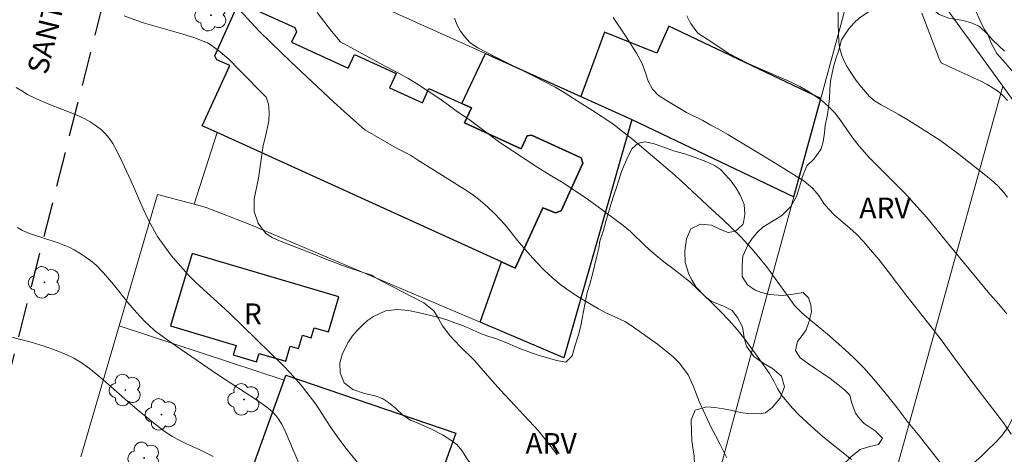
# Model space of a CAD drawing. Units: metres. Extents: x 278289 to 278805, y 1672117 to 1672682.
# Drawn here: x 278551 to 278622, y 1672543 to 1672574 of the extents above; entities that cross this region are included whole.
import ezdxf

# ---------------------------------------------------------------- set-up
doc = ezdxf.new("R2010")
doc.units = ezdxf.units.M
doc.header["$MEASUREMENT"] = 0
doc.linetypes.add('HIDDEN', pattern=[0.375, 0.25, -0.125])
for name, color, linetype, lineweight, true_color in [('Arvores_Isoladas', 7, 'Continuous', 18, 0x00ff33), ('Curvas_Intermediarias', 7, 'Continuous', 9, 0x783c14), ('Curvas_Mestras', 7, 'Continuous', 20, 0x783c14), ('Topon_Vegetacao', 7, 'Continuous', 9, 0x00ff33), ('Vegetacao', 7, 'Orla8', 9, 0x00ff33)]:
    doc.layers.add(name, color=color, linetype=linetype, lineweight=lineweight, true_color=true_color)
for name, color, linetype, lineweight in [('Edificacoes', 7, 'Continuous', 30), ('Muro_Grade', 8, 'Continuous', 20), ('Nao_Pavimentada_Mfio', 10, 'HIDDEN', 30), ('Topon_de_Vias', 7, 'Continuous', 9), ('Topon_Fundacao_Const_Ruinas', 7, 'Continuous', 9)]:
    doc.layers.add(name, color=color, linetype=linetype, lineweight=lineweight)
doc.styles.add('Arial', font='arial.ttf', dxfattribs={"height": 1.5})
doc.styles.get("Standard").update_dxf_attribs({"font": 'arial.ttf'})
doc.linetypes.add('Orla8', pattern='A,6,-0.5,["V",Standard,S=1,R=0,X=-0.5,Y=-1],-0.5,6,-0.5,["V",Standard,S=1,R=0,X=-0.5,Y=-1],-0.5', length=14)

# ---------------------------------------------------------------- blocks, each defined once
blk = doc.blocks.new('Arvore')
at = {"layer": 'Arvores_Isoladas'}
blk.add_lwpolyline([(-0.718, 0.493, 0.872324), (-0.722, -0.551, 0.862983), (0.284, -0.827, 0.900105), (0.89, 0.029, 0.863155), (0.262, 0.861, 0.882486)], format="xyb", close=True, dxfattribs=at)
blk.add_circle((0, 0), 0.0286, dxfattribs=at)

msp = doc.modelspace()

# ---------------------------------------------------------------- linework, layer by layer
at = {"layer": 'Curvas_Intermediarias', "flags": 128}
for points, elevation in [([(278558.388, 1672574.506), (278559.154, 1672574.217), (278559.869, 1672573.984), (278562.385, 1672573.264), (278563.438, 1672572.947), (278564.113, 1672572.689), (278564.408, 1672572.548), (278564.69, 1672572.385), (278565.208, 1672572.011), (278565.962, 1672571.366), (278566.693, 1672570.637), (278568.648, 1672568.627), (278568.835, 1672568.131), (278568.866, 1672567.553), (278568.842, 1672566.894), (278568.59, 1672565.681), (278568.442, 1672565.122), (278568.097, 1672562.771), (278567.789, 1672561.279), (278567.803, 1672560.371), (278568.077, 1672559.526), (278568.642, 1672558.775), (278569.089, 1672558.49), (278569.617, 1672558.248), (278570.181, 1672558.019), (278571.857, 1672557.374), (278573.036, 1672556.891), (278574.122, 1672556.476), (278574.594, 1672556.302), (278575.462, 1672556.03), (278576.282, 1672555.745), (278576.542, 1672555.584), (278577.033, 1672555.317), (278580.055, 1672553.761), (278580.776, 1672553.178), (278581.124, 1672552.631), (278581.41, 1672552.097), (278581.963, 1672551.37), (278582.696, 1672550.6), (278583.727, 1672549.582), (278584.832, 1672548.303), (278585.615, 1672547.434), (278588.342, 1672544.497), (278589.274, 1672543.342), (278589.696, 1672542.758)], 71), ([(278611, 1672542.417), (278609.093, 1672543.941), (278608.354, 1672544.582), (278607.175, 1672545.653), (278606.734, 1672546.132), (278605.957, 1672547.06), (278605.646, 1672547.558), (278605.366, 1672548.1), (278605.049, 1672548.654), (278604.248, 1672549.806), (278603.284, 1672551.132), (278602.725, 1672551.817), (278602.11, 1672552.508), (278601.477, 1672553.18), (278600.843, 1672553.815), (278599.285, 1672555.302), (278598.161, 1672556.167), (278597.416, 1672556.715), (278596.714, 1672557.293), (278596.087, 1672557.86), (278595.006, 1672558.918), (278594.466, 1672559.359), (278592.678, 1672560.703), (278591.908, 1672561.251), (278590.127, 1672562.426), (278589.202, 1672562.98), (278588.308, 1672563.54), (278585.546, 1672565.35), (278584.894, 1672565.866), (278583.336, 1672567.005), (278582.491, 1672567.577), (278581.734, 1672568.137), (278581.076, 1672568.597), (278579.592, 1672569.574), (278578.897, 1672570.009), (278577.364, 1672570.824), (278576.899, 1672571.053), (278574.038, 1672572.624), (278573.386, 1672573.407), (278572.359, 1672574.755)], 69), ([(278622.54, 1672544.253), (278621.987, 1672545.069), (278619.905, 1672547.779), (278618.357, 1672549.854), (278617.624, 1672550.876), (278616.915, 1672551.798), (278614.914, 1672554.328), (278613.64, 1672556.029), (278612.988, 1672556.858), (278612.372, 1672557.599), (278611.863, 1672558.185), (278611.354, 1672558.72), (278610.863, 1672559.163), (278609.764, 1672560.103), (278609.316, 1672560.551), (278608.993, 1672560.938), (278608.62, 1672561.524), (278608.204, 1672562.028), (278607.564, 1672562.545), (278605.515, 1672563.84), (278602.039, 1672565.918), (278601.375, 1672566.311), (278600.822, 1672566.615), (278600.233, 1672566.933), (278599.059, 1672567.524), (278597.601, 1672568.376), (278597.011, 1672568.781), (278596.601, 1672569.205), (278596.277, 1672569.79), (278596.09, 1672570.389), (278595.822, 1672571.106), (278595.431, 1672571.81), (278594.641, 1672573.063), (278593.764, 1672574.378)], 67), ([(278599.084, 1672574.516), (278599.357, 1672573.967), (278599.873, 1672573.25), (278600.966, 1672572.552), (278602.077, 1672571.81), (278602.76, 1672571.437), (278603.511, 1672571.069), (278604.293, 1672570.721), (278606.632, 1672569.719), (278607.259, 1672569.401), (278607.843, 1672569.065), (278608.395, 1672568.697), (278608.892, 1672568.336), (278609.333, 1672567.943), (278609.774, 1672567.488), (278610.165, 1672566.995), (278611.035, 1672565.735), (278611.533, 1672565.087), (278612.29, 1672564.251), (278614.8, 1672561.733), (278616.427, 1672559.924), (278617.943, 1672558.104), (278618.695, 1672557.15), (278620.987, 1672554.387), (278621.645, 1672553.651), (278622.229, 1672552.953)], 66), ([(278616.067, 1672574.705), (278617.312, 1672571.463), (278617.476, 1672571.122), (278617.574, 1672571.058), (278620.38, 1672569.757), (278620.801, 1672569.543), (278621.487, 1672569.138), (278621.798, 1672568.896), (278621.964, 1672568.734), (278622.27, 1672568.381)], 64), ([(278619.993, 1672574.794), (278620.435, 1672573.823), (278620.605, 1672573.512), (278620.845, 1672573.157), (278621.188, 1672572.766), (278622.045, 1672571.948)], 63), ([(278582.277, 1672574.351), (278582.464, 1672573.839), (278582.719, 1672573.396), (278583.018, 1672572.984), (278583.415, 1672572.559), (278583.974, 1672572.185), (278585.178, 1672571.562), (278588.059, 1672570.129), (278589.549, 1672569.357), (278590.219, 1672568.958), (278591.479, 1672568.141), (278592.256, 1672567.661), (278593.721, 1672566.688), (278594.435, 1672566.146), (278595.168, 1672565.559), (278598.019, 1672563.158), (278598.714, 1672562.534), (278600.907, 1672560.481), (278601.683, 1672559.789), (278602.957, 1672558.559), (278603.771, 1672557.667), (278604.299, 1672557.062), (278604.852, 1672556.381), (278606.399, 1672554.203), (278606.872, 1672553.566), (278607.425, 1672553.01), (278608.015, 1672552.505), (278609.251, 1672551.488), (278610.518, 1672550.39), (278611.164, 1672549.779), (278611.859, 1672549.068), (278612.611, 1672548.238), (278613.425, 1672547.258), (278614.283, 1672546.171), (278615.084, 1672545.104), (278615.805, 1672544.23), (278617.396, 1672542.208)], 68), ([(278550.589, 1672569.336), (278550.992, 1672569.074), (278551.405, 1672568.831), (278552.057, 1672568.507), (278552.953, 1672568.122), (278554.929, 1672567.354), (278555.489, 1672567.095), (278555.943, 1672566.842), (278556.23, 1672566.651), (278556.717, 1672566.28), (278557.017, 1672566.006), (278557.298, 1672565.672), (278557.562, 1672565.277), (278557.798, 1672564.862), (278558.084, 1672564.309), (278558.889, 1672562.555), (278559.769, 1672560.549), (278560.161, 1672559.729), (278560.585, 1672558.929), (278560.805, 1672558.55), (278560.979, 1672558.3), (278561.823, 1672557.165), (278562.286, 1672556.602), (278563.029, 1672555.779), (278563.546, 1672555.241), (278563.854, 1672554.949), (278565.41, 1672553.56), (278566.003, 1672553.002), (278569.893, 1672549.219), (278570.405, 1672548.696), (278571.18, 1672547.795), (278572.012, 1672546.748), (278572.245, 1672546.419), (278573.277, 1672544.816), (278573.908, 1672543.927), (278574.44, 1672543.212), (278575.235, 1672542.225)], 72), ([(278571.023, 1672542.17), (278569.963, 1672544.64), (278569.764, 1672545.017), (278569.577, 1672545.32), (278569.366, 1672545.606), (278569.125, 1672545.864), (278568.704, 1672546.203), (278568.021, 1672546.686), (278565.206, 1672548.521), (278562.125, 1672550.638), (278561.133, 1672551.344), (278560.592, 1672551.765), (278560.172, 1672552.131), (278559.905, 1672552.388), (278559.281, 1672553.062), (278558.658, 1672553.786), (278557.626, 1672555.075), (278556.906, 1672555.929), (278556.368, 1672556.471), (278555.954, 1672556.818), (278555.575, 1672557.093), (278555.183, 1672557.35), (278554.781, 1672557.589), (278554.469, 1672557.748), (278553.62, 1672558.092), (278551.554, 1672558.781), (278551.042, 1672558.992), (278550.669, 1672559.193)], 73), ([(278564.819, 1672542.636), (278564.292, 1672542.911), (278563.765, 1672543.165), (278562.901, 1672543.55), (278562.212, 1672543.895), (278561.879, 1672544.087), (278561.354, 1672544.437), (278560.503, 1672545.076), (278559.322, 1672546.042), (278558.458, 1672546.779), (278556.844, 1672548.209), (278555.99, 1672548.934), (278555.357, 1672549.401), (278554.757, 1672549.758), (278554.25, 1672550.003), (278553.543, 1672550.293), (278552.599, 1672550.617), (278551.664, 1672550.903), (278550.084, 1672551.333)], 74)]:
    msp.add_lwpolyline(points, dxfattribs=dict(at, elevation=elevation))
at = {"layer": 'Curvas_Mestras', "flags": 128}
for points, elevation in [([(278601.974, 1672542.559), (278601.471, 1672543.572), (278601.147, 1672544.157), (278600.874, 1672544.704), (278599.967, 1672546.619), (278599.538, 1672547.757), (278599.171, 1672548.546), (278598.556, 1672549.385), (278598.103, 1672549.839), (278596.948, 1672550.771), (278595.639, 1672551.709), (278595.056, 1672552.106), (278594.634, 1672552.379), (278593.784, 1672552.782), (278593.275, 1672553.006), (278592.698, 1672553.31), (278591.345, 1672554.117), (278590.65, 1672554.564), (278589.998, 1672555.042), (278589.384, 1672555.545), (278588.788, 1672556.092), (278588.235, 1672556.67), (278587.72, 1672557.236), (278586.838, 1672558.267), (278586.05, 1672559.268), (278585.627, 1672559.74), (278585.162, 1672560.219), (278584.659, 1672560.697), (278584.131, 1672561.15), (278583.579, 1672561.579), (278583.027, 1672561.958), (278580.83, 1672563.324), (278579.614, 1672564.106), (278579.086, 1672564.423), (278578.143, 1672564.919), (278575.79, 1672566.272), (278574.752, 1672567.171), (278573.555, 1672568.274), (278570.42, 1672571.208), (278568.997, 1672572.569), (278568.156, 1672573.412), (278565.238, 1672576.583)], 70), ([(278610.013, 1672575.027), (278610.023, 1672573.898), (278610.078, 1672572.658), (278610.133, 1672572.226), (278610.212, 1672571.89), (278610.323, 1672571.56), (278610.461, 1672571.242), (278610.687, 1672570.82), (278610.941, 1672570.41), (278611.329, 1672569.842), (278611.71, 1672569.349), (278612.302, 1672568.683), (278612.657, 1672568.369), (278613.137, 1672568.064), (278614.363, 1672567.392), (278615.128, 1672566.94), (278616.445, 1672566.127), (278617.454, 1672565.463), (278618.66, 1672564.57), (278620.692, 1672562.971), (278621.093, 1672562.643), (278621.587, 1672562.191), (278622.009, 1672561.742), (278622.276, 1672561.39)], 65)]:
    msp.add_lwpolyline(points, dxfattribs=dict(at, elevation=elevation))
at = {"layer": 'Edificacoes', "flags": 128}
msp.add_lwpolyline([(278567.887, 1672574.952), (278570.73, 1672573.659), (278570.843, 1672573.352), (278570.499, 1672572.594), (278574.596, 1672570.732), (278575.036, 1672571.701), (278578.054, 1672570.329), (278577.589, 1672569.307), (278579.969, 1672568.225), (278580.433, 1672569.247), (278582.805, 1672568.169), (278583.502, 1672567.852), (278583.009, 1672566.768), (278587.11, 1672564.903), (278587.527, 1672565.821), (278587.858, 1672565.871), (278591.439, 1672564.243), (278591.562, 1672563.854), (278589.996, 1672560.41), (278589.593, 1672560.261), (278588.66, 1672560.623), (278586.674, 1672556.265), (278585.683, 1672556.716), (278565.113, 1672566.069), (278564.02, 1672566.566), (278566.036, 1672570.918), (278565.096, 1672571.337), (278564.94, 1672571.614), (278566.574, 1672575.208)], dxfattribs=at)
for points in [[(278595.094, 1672567.022), (278606.826, 1672561.426), (278608.76, 1672568.53), (278597.779, 1672573.766), (278596.911, 1672571.819), (278593.127, 1672573.331), (278591.421, 1672568.679)], [(278584.136, 1672552.356), (278585.683, 1672556.716), (278586.674, 1672556.265), (278588.66, 1672560.623), (278589.593, 1672560.261), (278589.996, 1672560.41), (278591.562, 1672563.854), (278591.439, 1672564.243), (278587.858, 1672565.871), (278587.527, 1672565.821), (278587.11, 1672564.903), (278583.009, 1672566.768), (278583.502, 1672567.852), (278582.805, 1672568.169), (278584.523, 1672571.789), (278591.421, 1672568.679), (278595.094, 1672567.022), (278590.193, 1672549.783)], [(278573.91, 1672554.18), (278563.298, 1672557.325), (278561.744, 1672552.082), (278566.478, 1672550.679), (278566.275, 1672549.994), (278567.972, 1672549.491), (278568.153, 1672550.1), (278570.077, 1672549.53), (278570.402, 1672550.628), (278570.995, 1672550.452), (278571.281, 1672551.418), (278571.912, 1672551.231), (278572.127, 1672551.956), (278573.16, 1672551.65)], [(278577.712, 1672535.423), (278566.783, 1672539.33), (278569.958, 1672548.169), (278570.089, 1672548.534), (278582.38, 1672544.332), (278580.965, 1672540.375), (278580.146, 1672540.668), (278579.377, 1672538.516), (278578.881, 1672538.693)]]:
    msp.add_lwpolyline(points, close=True, dxfattribs=at)
at = {"layer": 'Muro_Grade', "flags": 128}
for points in [[(278612.543, 1672582.423), (278608.76, 1672568.53), (278606.826, 1672561.426)], [(278612.543, 1672582.423), (278621.922, 1672569.427)], [(278569.545, 1672578.543), (278584.523, 1672571.789), (278591.421, 1672568.679), (278595.094, 1672567.022)], [(278621.922, 1672569.427), (278606.229, 1672512.886), (278603.875, 1672504.407), (278602.873, 1672500.795)], [(278621.922, 1672569.427), (278634.693, 1672551.733), (278642.457, 1672540.967)], [(278595.094, 1672567.022), (278590.193, 1672549.783), (278584.136, 1672552.356), (278567.432, 1672559.451), (278564.33, 1672560.657), (278563.442, 1672560.891)], [(278606.826, 1672561.426), (278595.094, 1672567.022)], [(278563.442, 1672560.891), (278565.113, 1672566.069)], [(278558.026, 1672552.087), (278560.8, 1672561.589), (278563.442, 1672560.891)], [(278606.826, 1672561.426), (278604.613, 1672553.299), (278597.754, 1672527.847), (278597.221, 1672525.867), (278594.691, 1672516.456), (278594.377, 1672515.288), (278592.289, 1672507.525), (278591.202, 1672503.483)], [(278555.263, 1672542.619), (278558.026, 1672552.087)], [(278569.958, 1672548.169), (278558.026, 1672552.087)]]:
    msp.add_lwpolyline(points, dxfattribs=at)
at = {"layer": 'Nao_Pavimentada_Mfio', "ltscale": 10, "flags": 128}
msp.add_lwpolyline([(278571.474, 1672633.721), (278567.882, 1672618.716), (278558.516, 1672582.004), (278549.71, 1672547.205), (278541.69, 1672514.925), (278541.607, 1672513.973), (278541.791, 1672513.065), (278542.188, 1672512.259), (278542.797, 1672511.454), (278543.523, 1672510.773), (278544.128, 1672510.361), (278544.913, 1672509.925), (278545.499, 1672509.681), (278581.75, 1672500.035), (278618.587, 1672490.331), (278656.18, 1672480.287), (278669.958, 1672476.483)], dxfattribs=at)
at = {"layer": 'Vegetacao', "flags": 128}
for points in [[(278632.389, 1672553.21), (278631.722, 1672553.281), (278631.148, 1672553.471), (278630.56, 1672553.27), (278630.132, 1672552.775), (278629.745, 1672552.347), (278628.996, 1672551.633), (278628.587, 1672551.345), (278627.84, 1672550.966), (278627.133, 1672550.802), (278626.603, 1672550.749), (278626.104, 1672550.764), (278625.49, 1672550.782), (278624.963, 1672550.862), (278624.302, 1672550.827), (278623.865, 1672550.598), (278623.323, 1672550.088), (278622.958, 1672549.55), (278622.754, 1672548.85), (278622.848, 1672548.043), (278622.948, 1672547.212), (278622.927, 1672546.659), (278622.844, 1672546.074), (278622.662, 1672545.452), (278622.328, 1672544.789), (278621.845, 1672544.126), (278621.319, 1672543.581), (278620.913, 1672543.19), (278620.408, 1672542.698), (278619.996, 1672542.326), (278619.5, 1672541.919), (278618.977, 1672541.515), (278618.491, 1672541.105), (278618.107, 1672540.686), (278617.853, 1672540.235), (278617.646, 1672539.744), (278617.451, 1672539.272), (278617.092, 1672538.671), (278616.779, 1672538.287), (278616.392, 1672537.852), (278615.937, 1672537.354), (278615.432, 1672536.856), (278614.927, 1672536.415), (278614.453, 1672536.005), (278614.029, 1672535.595), (278613.66, 1672535.148), (278613.342, 1672534.706), (278613.048, 1672534.278), (278612.658, 1672533.483), (278612.398, 1672532.977), (278612.126, 1672532.464), (278611.856, 1672531.998), (278611.296, 1672531.269), (278610.577, 1672530.886), (278609.607, 1672530.795), (278609.058, 1672530.816), (278608.484, 1672530.862), (278607.873, 1672530.939), (278607.259, 1672531.032), (278606.652, 1672531.138), (278606.09, 1672531.234), (278605.566, 1672531.318), (278604.732, 1672531.257), (278604.14, 1672530.866), (278603.688, 1672530.509), (278603.22, 1672530.161), (278602.793, 1672529.754), (278602.753, 1672529.245), (278603.014, 1672528.689), (278603.217, 1672527.954), (278603.196, 1672527.226), (278603.131, 1672526.585), (278602.896, 1672526.135), (278602.298, 1672525.7), (278601.564, 1672525.446), (278600.82, 1672525.495), (278599.954, 1672525.859), (278599.52, 1672526.109), (278599.051, 1672526.468), (278598.886, 1672527.214), (278598.972, 1672528.002), (278599.306, 1672528.646), (278599.736, 1672529.294), (278600.073, 1672530.004), (278599.918, 1672530.673), (278599.564, 1672531.128), (278599.222, 1672531.722), (278599.181, 1672532.375), (278599.403, 1672533.201), (278599.799, 1672533.87), (278600.255, 1672534.217), (278600.673, 1672534.646), (278601.051, 1672535.034), (278601.115, 1672535.725), (278601.052, 1672536.588), (278601.036, 1672537.122), (278601.082, 1672537.719), (278601.236, 1672538.376), (278601.465, 1672538.995), (278601.7, 1672539.495), (278602.012, 1672539.93), (278602.861, 1672540.606), (278603.444, 1672540.97), (278604.063, 1672541.283), (278604.655, 1672541.456), (278605.192, 1672541.491), (278605.958, 1672541.345), (278606.569, 1672541.149), (278607.14, 1672540.706), (278607.581, 1672540.031), (278607.833, 1672539.26), (278608.026, 1672538.516), (278608.38, 1672537.929), (278608.991, 1672538.051), (278609.337, 1672538.827), (278609.492, 1672539.384), (278609.661, 1672540.068), (278609.859, 1672540.819), (278610.047, 1672541.422), (278610.292, 1672541.926), (278610.911, 1672542.602), (278611.611, 1672543.146), (278612.315, 1672543.376), (278612.935, 1672543.501), (278613.223, 1672543.98), (278612.704, 1672544.507), (278611.894, 1672545.022), (278611.556, 1672545.381), (278611.286, 1672545.784), (278610.981, 1672546.578), (278610.859, 1672547.081), (278610.484, 1672547.465), (278610, 1672547.839), (278609.454, 1672548.276), (278608.917, 1672548.647), (278608.414, 1672548.978), (278607.883, 1672549.343), (278607.281, 1672549.786), (278606.943, 1672550.314), (278607.072, 1672550.97), (278607.41, 1672551.399), (278607.71, 1672551.815), (278607.936, 1672552.437), (278608.099, 1672553.097), (278608.04, 1672553.613), (278607.881, 1672554.109), (278607.484, 1672554.509), (278606.78, 1672554.374), (278606.002, 1672554.282), (278605.053, 1672554.356), (278604.482, 1672554.511), (278604.02, 1672554.676), (278603.459, 1672555.06), (278603.086, 1672555.66), (278603.079, 1672556.491), (278603.137, 1672557.126), (278603.514, 1672557.964), (278603.815, 1672558.417), (278604.186, 1672558.855), (278604.586, 1672559.228), (278605.326, 1672559.688), (278605.961, 1672560.067), (278606.612, 1672560.725), (278607.005, 1672561.441), (278607.165, 1672561.91), (278607.311, 1672562.388), (278607.456, 1672562.879), (278607.768, 1672563.658), (278608.254, 1672564.137), (278608.774, 1672564.85), (278608.941, 1672565.407), (278609.027, 1672566.038), (278609.095, 1672566.582), (278609.246, 1672567.36), (278609.335, 1672567.933), (278609.387, 1672568.542), (278609.433, 1672569.183), (278609.479, 1672569.786), (278609.58, 1672570.358), (278609.719, 1672570.924), (278609.889, 1672571.478), (278610.062, 1672572.028), (278610.275, 1672572.775), (278610.792, 1672573.561), (278611.17, 1672573.992), (278611.548, 1672574.349), (278612.217, 1672574.8), (278612.797, 1672575.023), (278613.317, 1672575.205), (278613.77, 1672575.512), (278614.178, 1672576.006), (278614.612, 1672576.45), (278615.105, 1672576.667), (278615.716, 1672576.496), (278616.206, 1672575.915), (278616.644, 1672575.168), (278617.321, 1672574.613), (278618.034, 1672574.333), (278619.067, 1672574.168), (278619.706, 1672573.982), (278620.255, 1672573.735), (278620.848, 1672573.164), (278621.106, 1672572.48), (278621.51, 1672571.78), (278622.09, 1672571.103), (278622.699, 1672570.41), (278622.994, 1672569.744), (278623.212, 1672569.238), (278623.522, 1672568.645), (278623.898, 1672568.03), (278624.277, 1672567.436), (278624.613, 1672566.868), (278624.889, 1672566.321), (278625.15, 1672565.771), (278625.446, 1672565.212), (278625.8, 1672564.638), (278626.2, 1672564.104), (278626.557, 1672563.657), (278626.883, 1672563.248), (278627.408, 1672562.371), (278627.794, 1672561.752), (278628.207, 1672561.112), (278628.607, 1672560.453), (278628.968, 1672559.803), (278629.316, 1672559.198), (278629.673, 1672558.639), (278629.999, 1672558.136), (278630.297, 1672557.711), (278630.757, 1672557.074), (278631.232, 1672556.371), (278631.661, 1672555.616), (278632.046, 1672555.01), (278632.335, 1672554.588), (278632.565, 1672554.076), (278632.711, 1672553.598), (278632.708, 1672553.488)], [(278602.812, 1672499.959), (278602.68, 1672499.268), (278602.427, 1672498.333), (278602.096, 1672497.605), (278601.715, 1672497.044), (278601.235, 1672496.545), (278600.764, 1672496.228), (278600.188, 1672495.924), (278599.531, 1672495.638), (278598.927, 1672495.411), (278598.36, 1672495.222), (278597.784, 1672495.035), (278597.201, 1672494.898), (278596.612, 1672494.81), (278596.017, 1672494.754), (278595.413, 1672494.762), (278594.805, 1672494.83), (278594.191, 1672494.971), (278593.531, 1672495.209), (278592.855, 1672495.462), (278592.21, 1672495.739), (278591.668, 1672495.989), (278591.116, 1672496.323), (278590.675, 1672497.047), (278590.454, 1672497.657), (278590.317, 1672498.325), (278590.301, 1672499.047), (278590.393, 1672499.778), (278590.507, 1672500.474), (278590.603, 1672501.078), (278590.689, 1672501.79), (278590.754, 1672502.413), (278590.651, 1672503.066), (278590.548, 1672503.688), (278590.609, 1672504.413), (278590.382, 1672504.954), (278589.967, 1672505.325), (278589.374, 1672505.823), (278588.791, 1672506.534), (278588.223, 1672507.261), (278587.671, 1672507.669), (278586.952, 1672507.643), (278586.565, 1672507.343), (278586.296, 1672506.788), (278586.101, 1672506.06), (278585.748, 1672505.341), (278585.309, 1672504.994), (278584.673, 1672505.12), (278584, 1672505.339), (278583.303, 1672505.533), (278582.484, 1672505.711), (278581.632, 1672505.893), (278581.021, 1672506.062), (278580.454, 1672506.387), (278580.379, 1672506.981), (278580.592, 1672507.827), (278580.731, 1672508.35), (278580.87, 1672508.873), (278581.003, 1672509.434), (278581.132, 1672509.973), (278581.302, 1672510.732), (278581.5, 1672511.636), (278581.734, 1672512.553), (278582.028, 1672513.423), (278582.35, 1672514.291), (278582.665, 1672515.183), (278582.94, 1672516.115), (278583.162, 1672516.921), (278583.292, 1672517.528), (278583.455, 1672518.342), (278583.625, 1672519.021), (278583.82, 1672519.817), (278584.02, 1672520.637), (278584.203, 1672521.409), (278584.375, 1672522.127), (278584.539, 1672522.805), (278584.712, 1672523.505), (278584.876, 1672524.184), (278584.993, 1672524.704), (278585.126, 1672525.32), (278585.24, 1672525.788), (278585.363, 1672526.37), (278585.499, 1672527.015), (278585.635, 1672527.653), (278585.755, 1672528.25), (278585.866, 1672528.789), (278585.953, 1672529.279), (278586.098, 1672529.944), (278586.302, 1672530.521), (278586.45, 1672531.252), (278586.304, 1672531.886), (278585.733, 1672532.288), (278585.023, 1672532.513), (278584.133, 1672532.67), (278583.169, 1672532.857), (278582.679, 1672532.98), (278581.718, 1672533.245), (278580.782, 1672533.535), (278580.205, 1672533.751), (278579.598, 1672534.091), (278578.974, 1672534.675), (278578.766, 1672535.408), (278579.016, 1672536.254), (278579.202, 1672536.731), (278579.421, 1672537.199), (278579.777, 1672537.983), (278580.347, 1672538.262), (278580.905, 1672538.183), (278581.652, 1672537.976), (278582.557, 1672537.81), (278583.515, 1672537.759), (278584.494, 1672537.686), (278585, 1672537.64), (278585.849, 1672537.685), (278586.372, 1672538.308), (278586.477, 1672539.138), (278586.107, 1672540.051), (278585.769, 1672540.406), (278585.356, 1672540.675), (278584.925, 1672540.925), (278584.237, 1672541.376), (278583.685, 1672541.84), (278583.225, 1672542.421), (278582.819, 1672543.087), (278582.474, 1672543.492), (278582.015, 1672543.826), (278581.414, 1672544.202), (278580.604, 1672544.619), (278580.127, 1672544.829), (278579.659, 1672545.048), (278579.088, 1672545.27), (278578.546, 1672545.632), (278578.015, 1672546.148), (278577.506, 1672546.538), (278577.072, 1672546.834), (278576.527, 1672547.026), (278575.779, 1672547.201), (278574.936, 1672547.491), (278574.3, 1672547.976), (278574.021, 1672548.694), (278573.995, 1672549.406), (278574.187, 1672550.094), (278574.62, 1672550.937), (278574.905, 1672551.37), (278575.236, 1672551.764), (278575.595, 1672552.124), (278575.982, 1672552.468), (278576.41, 1672552.766), (278577.28, 1672553.167), (278578.151, 1672553.276), (278578.945, 1672553.203), (278579.744, 1672553.037), (278580.668, 1672552.821), (278581.177, 1672552.692), (278581.725, 1672552.522), (278582.302, 1672552.319), (278582.928, 1672552.084), (278583.579, 1672551.801), (278584.206, 1672551.523), (278584.755, 1672551.31), (278585.337, 1672551.15), (278586.277, 1672550.758), (278586.922, 1672550.474), (278587.647, 1672550.209), (278588.336, 1672549.98), (278588.912, 1672549.808), (278589.681, 1672549.592), (278590.335, 1672549.46), (278590.793, 1672549.919), (278591.004, 1672550.687), (278591.248, 1672551.452), (278591.411, 1672552.081), (278591.519, 1672552.629), (278591.637, 1672553.261), (278591.747, 1672553.899), (278591.883, 1672554.493), (278592.056, 1672555.101), (278592.235, 1672555.739), (278592.415, 1672556.432), (278592.572, 1672557.129), (278592.714, 1672557.718), (278592.8, 1672558.226), (278593.057, 1672559.009), (278593.233, 1672559.632), (278593.415, 1672560.286), (278593.598, 1672560.927), (278593.802, 1672561.54), (278593.99, 1672562.107), (278594.157, 1672562.621), (278594.358, 1672563.244), (278594.556, 1672563.715), (278594.828, 1672564.359), (278595.128, 1672564.908), (278595.531, 1672565.28), (278596.045, 1672565.392), (278596.653, 1672565.275), (278597.353, 1672565.028), (278598.128, 1672564.751), (278598.931, 1672564.52), (278599.694, 1672564.261), (278600.454, 1672563.986), (278601.074, 1672563.677), (278601.514, 1672563.393), (278601.871, 1672563.007), (278602.284, 1672562.558), (278602.647, 1672562.054), (278602.911, 1672561.593), (278602.997, 1672561.444), (278603.227, 1672560.856), (278603.287, 1672560.154), (278603.167, 1672559.575), (278603.123, 1672559.42), (278602.612, 1672558.933), (278602.067, 1672558.839), (278601.518, 1672559.052), (278600.858, 1672559.376), (278600.064, 1672559.443), (278599.37, 1672559.108), (278599.046, 1672558.374), (278598.947, 1672557.488), (278598.957, 1672556.668), (278599.215, 1672555.835), (278599.47, 1672555.371), (278599.737, 1672554.907), (278600.419, 1672554.183), (278600.841, 1672553.887), (278601.725, 1672553.507), (278602.351, 1672553.192), (278602.745, 1672552.7), (278603.108, 1672552.017), (278603.261, 1672551.11), (278603.404, 1672550.633), (278603.922, 1672549.881), (278604.589, 1672549.415), (278605.284, 1672549.007), (278605.917, 1672548.45), (278606.147, 1672547.689), (278605.831, 1672546.871), (278605.249, 1672546.183), (278604.763, 1672545.808), (278604.28, 1672545.727), (278603.495, 1672545.76), (278602.965, 1672545.836), (278602.367, 1672545.969), (278601.738, 1672546.095), (278601.109, 1672546.196), (278600.532, 1672546.238), (278599.689, 1672545.983), (278599.399, 1672545.289), (278599.409, 1672544.395), (278599.44, 1672543.8), (278599.515, 1672543.28), (278599.605, 1672542.683), (278599.634, 1672542.048), (278599.554, 1672541.379), (278599.328, 1672540.775), (278599.028, 1672540.313), (278598.551, 1672539.662), (278598.264, 1672539.219), (278597.973, 1672538.73), (278597.694, 1672538.104), (278597.481, 1672537.444), (278597.364, 1672536.794), (278597.275, 1672536.19), (278597.145, 1672535.7), (278596.81, 1672535.248), (278596.089, 1672535.021), (278595.128, 1672534.92), (278594.096, 1672534.872), (278593.516, 1672534.813), (278592.89, 1672534.688), (278592.255, 1672534.542), (278591.654, 1672534.417), (278591.155, 1672534.308), (278590.566, 1672533.898), (278590.471, 1672533.202), (278590.633, 1672532.514), (278590.822, 1672532.053), (278590.978, 1672531.564), (278590.997, 1672530.667), (278590.592, 1672529.938), (278589.985, 1672529.213), (278589.592, 1672528.646), (278589.394, 1672528.15), (278589.237, 1672527.441), (278589.092, 1672526.738), (278589.077, 1672525.973), (278589.232, 1672525.441), (278589.986, 1672525.086), (278590.916, 1672524.926), (278591.439, 1672524.942), (278591.941, 1672525.061), (278592.428, 1672525.25), (278592.924, 1672525.468), (278593.432, 1672525.66), (278593.94, 1672525.803), (278594.442, 1672525.915), (278595.282, 1672526.019), (278595.858, 1672525.821), (278595.992, 1672525.113), (278595.857, 1672524.295), (278595.597, 1672523.291), (278595.477, 1672522.737), (278595.384, 1672522.186), (278595.31, 1672521.69), (278595.116, 1672520.863), (278594.955, 1672520.157), (278594.73, 1672519.33), (278594.449, 1672518.509), (278594.161, 1672517.756), (278593.96, 1672517.196), (278593.728, 1672516.585), (278593.227, 1672515.848), (278592.567, 1672515.386), (278591.901, 1672515.332), (278591.061, 1672515.402), (278590.559, 1672515.395), (278590.072, 1672515.292), (278589.635, 1672515.041), (278589.255, 1672514.678), (278588.976, 1672514.263), (278588.964, 1672513.706), (278589.104, 1672513.164), (278589.746, 1672512.4), (278590.181, 1672512.079), (278590.894, 1672511.603), (278591.291, 1672511.201), (278591.577, 1672510.737), (278591.766, 1672510.127), (278591.739, 1672509.61), (278591.68, 1672509.037), (278591.625, 1672508.467), (278591.629, 1672507.956), (278591.918, 1672507.248), (278592.342, 1672506.948), (278593.062, 1672506.621), (278593.763, 1672506.331), (278594.64, 1672506.013), (278595.598, 1672505.733), (278596.54, 1672505.523), (278597.384, 1672505.351), (278598.131, 1672505.188), (278598.856, 1672505.028), (278599.578, 1672504.877), (278600.276, 1672504.758), (278600.859, 1672504.659), (278601.503, 1672504.505), (278602.285, 1672504.24), (278603.032, 1672503.898), (278603.355, 1672503.483), (278603.321, 1672502.929), (278603.269, 1672502.406), (278603.204, 1672501.901), (278603.14, 1672501.334), (278603.127, 1672501.223)]]:
    msp.add_lwpolyline(points, close=True, dxfattribs=at)

# ---------------------------------------------------------------- block references
at = {"layer": 'Arvores_Isoladas'}
for p in [(278564.666, 1672574.553), (278552.628, 1672555.237), (278558.475, 1672547.449), (278567.053, 1672546.773), (278561.085, 1672545.685), (278559.833, 1672542.536)]:
    msp.add_blockref('Arvore', p, dxfattribs=at)

# ---------------------------------------------------------------- texts
at = {"layer": 'Topon_de_Vias', "style": 'Arial'}
msp.add_text('SANTA', height=1.5, rotation=76.25452, dxfattribs=at).set_placement((278552.815, 1672570.197))
at = {"layer": 'Topon_Fundacao_Const_Ruinas', "style": 'Arial'}
msp.add_text('R', height=1.5, dxfattribs=at).set_placement((278567.041, 1672552.213))
at = {"layer": 'Topon_Vegetacao', "style": 'Arial'}
for p in [(278611.552, 1672559.866), (278587.407, 1672542.839)]:
    msp.add_text('ARV', height=1.5, dxfattribs=at).set_placement(p)

doc.saveas('drawing.dxf')
